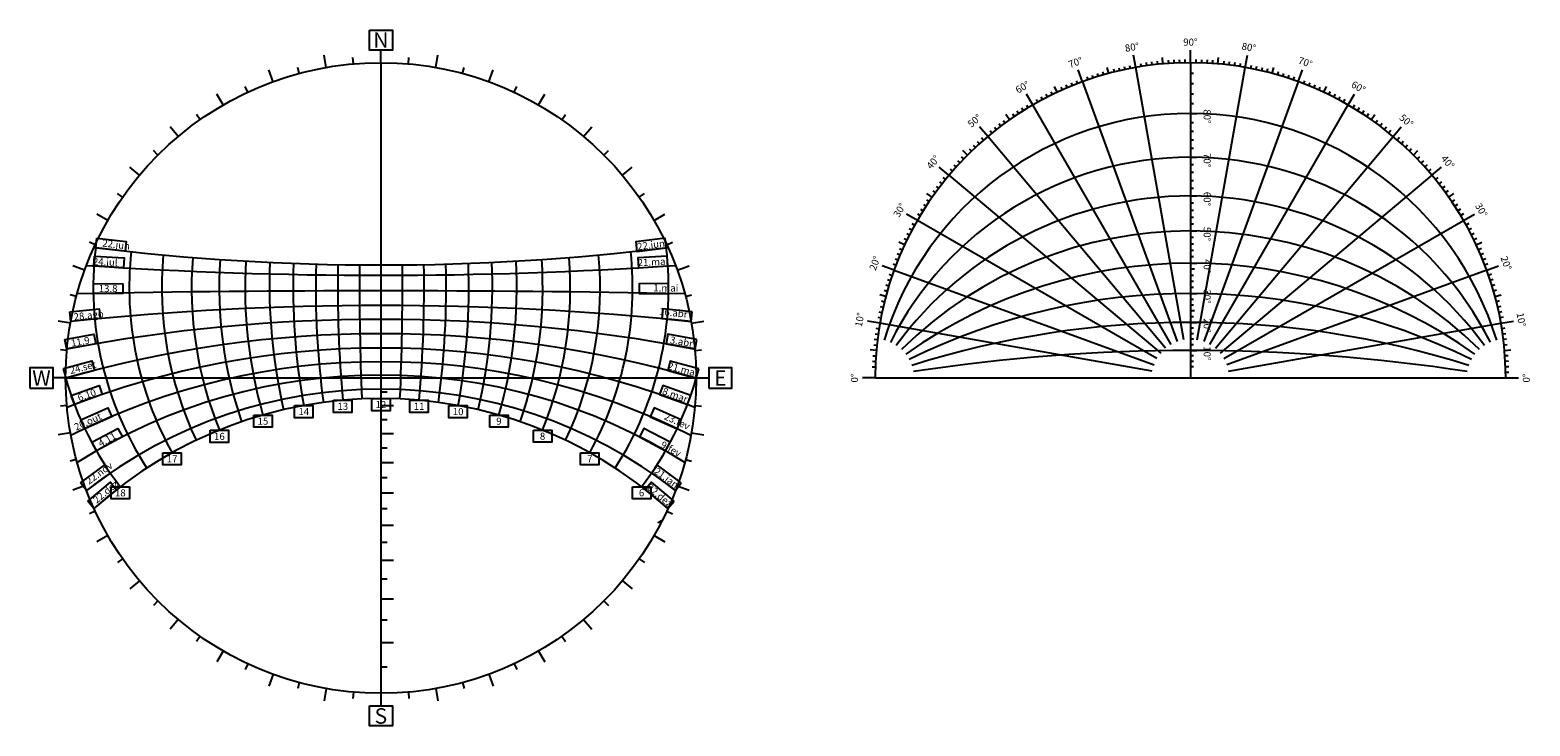
# Model space of a CAD drawing. Extents: x 597 to 654, y 280 to 384.
import ezdxf

# ---------------------------------------------------------------- set-up
doc = ezdxf.new("R2010")
doc.units = 0
doc.header["$LTSCALE"] = 3
doc.header["$MEASUREMENT"] = 0
for name, color, linetype in [('2', 2, 'CONTINUOUS'), ('A2TXT03', 252, 'CONTINUOUS'), ('carta solar - off', 3, 'CONTINUOUS'), ('Círculo', 3, 'CONTINUOUS'), ('Marcações10', 2, 'CONTINUOUS'), ('Marcações5', 1, 'CONTINUOUS'), ('Máscara', 2, 'CONTINUOUS'), ('texto', 2, 'CONTINUOUS')]:
    doc.layers.add(name, color=color, linetype=linetype)

# ---------------------------------------------------------------- blocks, each defined once
blk = doc.blocks.new('transferidor')
at = {"layer": 'Círculo'}
blk.add_line((-18.2, 0), (18.2, 0), dxfattribs=at)
blk.add_arc((0, 0), 18.2, 0, 180, dxfattribs=at)
at = {"layer": 'Marcações10'}
for p, q in [((-3.16, 17.924), (-3.287, 18.64)), ((0, 18.2), (0, 18.928)), ((0, 18.2), (0, 0)), ((3.16, 17.924), (3.287, 18.64)), ((-6.225, 17.102), (-6.474, 17.787)), ((6.225, 17.102), (6.474, 17.787)), ((-9.1, 15.762), (-9.464, 16.392)), ((9.1, 15.762), (9.464, 16.392)), ((-11.699, 13.942), (-12.167, 14.5)), ((11.699, 13.942), (12.167, 14.5)), ((-13.942, 11.699), (-14.5, 12.167)), ((13.942, 11.699), (14.5, 12.167)), ((-15.762, 9.1), (-16.392, 9.464)), ((15.762, 9.1), (16.392, 9.464)), ((-17.102, 6.225), (-17.787, 6.474)), ((17.102, 6.225), (17.787, 6.474)), ((-17.924, 3.16), (-18.64, 3.287)), ((17.924, 3.16), (18.64, 3.287)), ((-18.2, 0), (-18.928, 0)), ((18.2, 0), (18.928, 0))]:
    blk.add_line(p, q, dxfattribs=at)
at = {"layer": 'Marcações5'}
for p, q in [((-2.558, 18.203), (-2.533, 18.023)), ((-2.24, 18.245), (-2.218, 18.064)), ((-1.921, 18.281), (-1.902, 18.1)), ((-1.586, 18.131), (-1.618, 18.493)), ((-1.282, 18.337), (-1.27, 18.156)), ((-0.962, 18.357), (-0.953, 18.175)), ((-0.642, 18.371), (-0.635, 18.189)), ((-0.321, 18.379), (-0.318, 18.197)), ((0.321, 18.379), (0.318, 18.197)), ((0.642, 18.371), (0.635, 18.189)), ((0.962, 18.357), (0.953, 18.175)), ((1.282, 18.337), (1.27, 18.156)), ((1.586, 18.131), (1.618, 18.493)), ((1.921, 18.281), (1.902, 18.1)), ((2.24, 18.245), (2.218, 18.064)), ((2.558, 18.203), (2.533, 18.023)), ((-5.985, 17.381), (-5.925, 17.208)), ((-5.68, 17.482), (-5.624, 17.309)), ((-5.374, 17.579), (-5.321, 17.405)), ((-5.067, 17.67), (-5.017, 17.495)), ((-4.711, 17.58), (-4.805, 17.931)), ((-4.447, 17.836), (-4.403, 17.659)), ((-4.135, 17.911), (-4.094, 17.734)), ((-3.822, 17.98), (-3.784, 17.802)), ((-3.507, 18.044), (-3.473, 17.866)), ((-2.876, 18.156), (-2.847, 17.976)), ((0.182, 17.576), (0, 17.576)), ((2.876, 18.156), (2.847, 17.976)), ((3.507, 18.044), (3.473, 17.866)), ((3.822, 17.98), (3.784, 17.802)), ((4.135, 17.911), (4.094, 17.734)), ((4.447, 17.836), (4.403, 17.659)), ((4.711, 17.58), (4.805, 17.931)), ((5.067, 17.67), (5.017, 17.495)), ((5.374, 17.579), (5.321, 17.405)), ((5.68, 17.482), (5.624, 17.309)), ((5.985, 17.381), (5.925, 17.208)), ((-8.058, 16.522), (-7.978, 16.358)), ((-7.692, 16.495), (-7.845, 16.825)), ((-7.477, 16.793), (-7.403, 16.627)), ((-7.182, 16.921), (-7.111, 16.753)), ((-6.886, 17.043), (-6.818, 16.875)), ((-6.588, 17.161), (-6.522, 16.991)), ((0.182, 16.972), (0, 16.972)), ((6.588, 17.161), (6.522, 16.991)), ((6.886, 17.043), (6.818, 16.875)), ((7.182, 16.921), (7.111, 16.753)), ((7.477, 16.793), (7.403, 16.627)), ((7.692, 16.495), (7.845, 16.825)), ((8.058, 16.522), (7.978, 16.358)), ((-9.741, 15.589), (-9.645, 15.434)), ((-9.467, 15.756), (-9.374, 15.6)), ((-8.912, 16.077), (-8.824, 15.918)), ((-8.63, 16.23), (-8.544, 16.07)), ((-8.345, 16.378), (-8.263, 16.216)), ((0.182, 16.387), (0, 16.387)), ((0.182, 15.821), (0, 15.821)), ((8.345, 16.378), (8.263, 16.216)), ((8.63, 16.23), (8.544, 16.07)), ((8.912, 16.077), (8.824, 15.918)), ((9.467, 15.756), (9.374, 15.6)), ((9.741, 15.589), (9.645, 15.434)), ((-10.805, 14.871), (-10.698, 14.724)), ((-10.439, 14.909), (-10.648, 15.207)), ((-10.279, 15.239), (-10.177, 15.088)), ((-10.012, 15.416), (-9.912, 15.264)), ((0, 15.272), (0.364, 15.272)), ((0.182, 14.738), (0, 14.738)), ((10.012, 15.416), (9.912, 15.264)), ((10.279, 15.239), (10.177, 15.088)), ((10.439, 14.909), (10.648, 15.207)), ((10.805, 14.871), (10.698, 14.724)), ((-12.06, 13.873), (-11.94, 13.736)), ((-11.568, 14.285), (-11.454, 14.144)), ((-11.317, 14.485), (-11.205, 14.342)), ((-11.063, 14.681), (-10.953, 14.535)), ((0.182, 14.224), (0, 14.224)), ((11.063, 14.681), (10.953, 14.535)), ((11.317, 14.485), (11.205, 14.342)), ((11.568, 14.285), (11.454, 14.144)), ((12.06, 13.873), (11.94, 13.736)), ((-12.869, 12.869), (-13.127, 13.127)), ((-12.769, 13.223), (-12.643, 13.092)), ((-12.536, 13.444), (-12.412, 13.311)), ((-12.3, 13.66), (-12.178, 13.525)), ((0.182, 13.724), (0, 13.724)), ((0.182, 13.239), (0, 13.239)), ((12.3, 13.66), (12.178, 13.525)), ((12.536, 13.444), (12.412, 13.311)), ((12.769, 13.223), (12.643, 13.092)), ((12.869, 12.869), (13.127, 13.127)), ((-13.66, 12.3), (-13.525, 12.178)), ((-13.444, 12.536), (-13.311, 12.412)), ((-13.223, 12.769), (-13.092, 12.643)), ((0, 12.744), (0.364, 12.744)), ((0.182, 12.305), (0, 12.305)), ((13.223, 12.769), (13.092, 12.643)), ((13.444, 12.536), (13.311, 12.412)), ((13.66, 12.3), (13.525, 12.178)), ((-14.485, 11.317), (-14.342, 11.205)), ((-14.285, 11.568), (-14.144, 11.454)), ((-13.873, 12.06), (-13.736, 11.94)), ((0.182, 11.856), (0, 11.856)), ((0.182, 11.373), (0, 11.373)), ((13.873, 12.06), (13.736, 11.94)), ((14.285, 11.568), (14.144, 11.454)), ((14.485, 11.317), (14.342, 11.205)), ((-14.909, 10.439), (-15.207, 10.648)), ((-14.871, 10.805), (-14.724, 10.698)), ((-14.681, 11.063), (-14.535, 10.953)), ((0.182, 10.936), (0, 10.936)), ((0, 10.508), (0.364, 10.508)), ((14.681, 11.063), (14.535, 10.953)), ((14.871, 10.805), (14.724, 10.698)), ((14.909, 10.439), (15.207, 10.648)), ((-15.589, 9.741), (-15.434, 9.645)), ((-15.416, 10.012), (-15.264, 9.912)), ((-15.239, 10.279), (-15.088, 10.177)), ((0.182, 10.088), (0, 10.088)), ((0.182, 9.677), (0, 9.677)), ((15.239, 10.279), (15.088, 10.177)), ((15.416, 10.012), (15.264, 9.912)), ((15.589, 9.741), (15.434, 9.645)), ((-16.077, 8.912), (-15.918, 8.824)), ((-15.756, 9.467), (-15.6, 9.374)), ((0.182, 9.273), (0, 9.273)), ((0.182, 8.877), (0, 8.877)), ((15.756, 9.467), (15.6, 9.374)), ((16.077, 8.912), (15.918, 8.824)), ((-16.495, 7.692), (-16.825, 7.845)), ((-16.522, 8.058), (-16.358, 7.978)), ((-16.378, 8.345), (-16.216, 8.263)), ((-16.23, 8.63), (-16.07, 8.544)), ((0, 8.487), (0.364, 8.487)), ((0.182, 8.103), (0, 8.103)), ((16.23, 8.63), (16.07, 8.544)), ((16.378, 8.345), (16.216, 8.263)), ((16.522, 8.058), (16.358, 7.978)), ((16.495, 7.692), (16.825, 7.845)), ((-16.921, 7.182), (-16.753, 7.111)), ((-16.793, 7.477), (-16.627, 7.403)), ((0.182, 7.725), (0, 7.725)), ((0.182, 7.353), (0, 7.353)), ((0.182, 6.986), (0, 6.986)), ((16.793, 7.477), (16.627, 7.403)), ((16.921, 7.182), (16.753, 7.111)), ((-17.161, 6.588), (-16.991, 6.522)), ((-17.043, 6.886), (-16.875, 6.818)), ((0, 6.624), (0.364, 6.624)), ((0.232, 6.284), (0.05, 6.284)), ((17.043, 6.886), (16.875, 6.818)), ((17.161, 6.588), (16.991, 6.522)), ((-17.579, 5.374), (-17.405, 5.321)), ((-17.482, 5.68), (-17.309, 5.624)), ((-17.381, 5.985), (-17.208, 5.925)), ((0.182, 5.914), (0, 5.914)), ((0.182, 5.564), (0, 5.564)), ((0.182, 5.219), (0, 5.219)), ((17.381, 5.985), (17.208, 5.925)), ((17.482, 5.68), (17.309, 5.624)), ((17.579, 5.374), (17.405, 5.321)), ((-17.58, 4.711), (-17.931, 4.805)), ((-17.836, 4.447), (-17.659, 4.403)), ((-17.67, 5.067), (-17.495, 5.017)), ((0, 4.877), (0.364, 4.877)), ((0.182, 4.538), (0, 4.538)), ((17.67, 5.067), (17.495, 5.017)), ((17.58, 4.711), (17.931, 4.805)), ((17.836, 4.447), (17.659, 4.403)), ((-18.044, 3.507), (-17.866, 3.473)), ((-17.98, 3.822), (-17.802, 3.784)), ((-17.911, 4.135), (-17.734, 4.094)), ((0.182, 4.202), (0, 4.202)), ((0.182, 3.538), (0, 3.538)), ((0.228, 3.878), (0.046, 3.878)), ((17.911, 4.135), (17.734, 4.094)), ((17.98, 3.822), (17.802, 3.784)), ((18.044, 3.507), (17.866, 3.473)), ((-18.156, 2.876), (-17.976, 2.847)), ((0, 3.209), (0.364, 3.209)), ((0.182, 2.883), (0, 2.883)), ((18.156, 2.876), (17.976, 2.847)), ((-18.281, 1.921), (-18.1, 1.902)), ((-18.245, 2.24), (-18.064, 2.218)), ((-18.203, 2.558), (-18.023, 2.533)), ((0.182, 2.558), (0, 2.558)), ((0.182, 2.235), (0, 2.235)), ((0.182, 1.918), (0, 1.918)), ((18.203, 2.558), (18.023, 2.533)), ((18.245, 2.24), (18.064, 2.218)), ((18.281, 1.921), (18.1, 1.902)), ((-18.131, 1.586), (-18.493, 1.618)), ((-18.357, 0.962), (-18.175, 0.953)), ((-18.337, 1.282), (-18.156, 1.27)), ((0, 1.592), (0.364, 1.592)), ((0.182, 1.273), (0, 1.273)), ((0.182, 0.954), (0, 0.954)), ((18.131, 1.586), (18.493, 1.618)), ((18.337, 1.282), (18.156, 1.27)), ((18.357, 0.962), (18.175, 0.953)), ((-18.371, 0.642), (-18.189, 0.635)), ((0.182, 0.635), (0, 0.635)), ((18.371, 0.642), (18.189, 0.635)), ((18.379, 0.321), (18.197, 0.318))]:
    blk.add_line(p, q, dxfattribs=at)
at = {"layer": 'Máscara', "color": 251, "true_color": 0x595959}
for p, q in [((-0.389, 2.208), (-3.16, 17.924)), ((0.389, 2.208), (3.16, 17.924)), ((-6.225, 17.102), (-0.766, 2.105)), ((6.225, 17.102), (0.766, 2.105)), ((-1.12, 1.94), (-9.1, 15.762)), ((1.12, 1.94), (9.1, 15.762)), ((-1.439, 1.715), (-11.699, 13.942)), ((1.439, 1.715), (11.699, 13.942)), ((-13.942, 11.699), (-1.715, 1.439)), ((13.942, 11.699), (1.715, 1.439)), ((-1.938, 1.119), (-15.762, 9.1)), ((1.938, 1.119), (15.762, 9.1)), ((-17.102, 6.225), (-2.102, 0.765)), ((17.102, 6.225), (2.102, 0.765)), ((-2.203, 0.388), (-17.924, 3.16)), ((2.203, 0.388), (17.924, 3.16))]:
    blk.add_line(p, q, dxfattribs=at)
for centre, radius, start, end in [((0, -3.209), 18.481, 16.96076, 163.04727), ((0, -6.624), 19.368, 26.64419, 153.36882), ((0, -10.508), 21.016, 36.12507, 143.89144), ((0, -15.272), 23.758, 45.41916, 134.599), ((0, -21.69), 28.314, 54.54798, 125.46978), ((0, -31.523), 36.4, 63.53812, 116.47726), ((0, -50.004), 53.213, 72.42041, 107.5909), ((0, -103.217), 104.81, 81.22893, 98.77705)]:
    blk.add_arc(centre, radius, start, end, dxfattribs=at)
at = {"layer": 'texto', "char_height": 0.40768, "width": 1.26201, "attachment_point": 5}
for s, insert, rotation in [('{\\fArial|b1|i0|c0|p34;\\C155;80°}', (-3.369, 19.094), 10), ('{\\fArial|b1|i0|c0|p34;\\C155;80°}', (3.369, 19.094), 350), ('{\\fArial|b1|i0|c0|p34;\\C155;70°}', (-6.633, 18.219), 20), ('{\\fArial|b1|i0|c0|p34;\\C155;70°}', (6.633, 18.219), 340), ('{\\fArial|b1|i0|c0|p34;\\C155;60°}', (-9.696, 16.791), 30), ('{\\fArial|b1|i0|c0|p34;\\C155;60°}', (9.696, 16.791), 330), ('{\\fArial|b1|i0|c0|p34;\\C155;50°}', (-12.464, 14.852), 40), ('{\\fArial|b1|i0|c0|p34;\\C155;80°}', (0.967, 15.098), 270), ('{\\fArial|b1|i0|c0|p34;\\C155;50°}', (12.464, 14.852), 320), ('{\\fArial|b1|i0|c0|p34;\\C155;40°}', (-14.854, 12.462), 50), ('{\\fArial|b1|i0|c0|p34;\\C155;70°}', (0.967, 12.57), 270), ('{\\fArial|b1|i0|c0|p34;\\C155;40°}', (14.854, 12.462), 310), ('{\\fArial|b1|i0|c0|p34;\\C155;60°}', (0.967, 10.334), 270), ('{\\fArial|b1|i0|c0|p34;\\C155;30°}', (-16.792, 9.693), 60), ('{\\fArial|b1|i0|c0|p34;\\C155;30°}', (16.792, 9.693), 300), ('{\\fArial|b1|i0|c0|p34;\\C155;50°}', (0.967, 8.313), 270), ('{\\fArial|b1|i0|c0|p34;\\C155;20°}', (-18.22, 6.63), 70), ('{\\fArial|b1|i0|c0|p34;\\C155;20°}', (18.22, 6.63), 290), ('{\\fArial|b1|i0|c0|p34;\\C155;40°}', (0.967, 6.451), 270), ('{\\fArial|b1|i0|c0|p34;\\C155;30°}', (0.967, 4.703), 270), ('{\\fArial|b1|i0|c0|p34;\\C155;10°}', (-19.095, 3.365), 80), ('{\\fArial|b1|i0|c0|p34;\\C155;10°}', (19.095, 3.365), 280), ('{\\fArial|b1|i0|c0|p34;\\C155;20°}', (0.967, 3.036), 270), ('{\\fArial|b1|i0|c0|p34;\\C155;10°}', (0.967, 1.419), 270), ('{\\fArial|b1|i0|c0|p34;\\C155;0°}', (-19.389, -0.002), 90), ('{\\fArial|b1|i0|c0|p34;\\C155;0°}', (19.389, -0.002), 90)]:
    blk.add_mtext(s, dxfattribs=dict(at, insert=insert, rotation=rotation))
at = {"layer": 'texto', "insert": (-0.002, 19.389), "char_height": 0.40768, "width": 1.26201, "attachment_point": 5}
blk.add_mtext('{\\fArial|b1|i0|c0|p34;\\C155;90°}', dxfattribs=at)
blk = doc.blocks.new('carta solar brasília')
at = {"layer": 'carta solar - off'}
for p, q in [((-3.16, 17.924), (-3.287, 18.64)), ((-1.586, 18.131), (-1.618, 18.493)), ((0, 18.2), (0, 18.928)), ((1.586, 18.131), (1.618, 18.493)), ((3.16, 17.924), (3.287, 18.64)), ((-6.225, 17.102), (-6.474, 17.787)), ((-4.711, 17.58), (-4.805, 17.931)), ((4.711, 17.58), (4.805, 17.931)), ((6.225, 17.102), (6.474, 17.787)), ((-7.692, 16.495), (-7.845, 16.825)), ((7.692, 16.495), (7.845, 16.825)), ((-9.1, 15.762), (-9.464, 16.392)), ((9.1, 15.762), (9.464, 16.392)), ((-10.439, 14.909), (-10.648, 15.207)), ((10.439, 14.909), (10.648, 15.207)), ((-11.699, 13.942), (-12.167, 14.5)), ((11.699, 13.942), (12.167, 14.5)), ((-12.869, 12.869), (-13.127, 13.127)), ((12.869, 12.869), (13.127, 13.127)), ((-13.942, 11.699), (-14.5, 12.167)), ((13.942, 11.699), (14.5, 12.167)), ((-14.909, 10.439), (-15.207, 10.648)), ((14.909, 10.439), (15.207, 10.648)), ((-15.762, 9.1), (-16.392, 9.464)), ((15.762, 9.1), (16.392, 9.464)), ((-16.495, 7.692), (-16.825, 7.845)), ((16.495, 7.692), (16.825, 7.845)), ((-17.102, 6.225), (-17.787, 6.474)), ((17.102, 6.225), (17.787, 6.474)), ((-17.58, 4.711), (-17.931, 4.805)), ((17.58, 4.711), (17.931, 4.805)), ((-17.924, 3.16), (-18.64, 3.287)), ((17.924, 3.16), (18.64, 3.287)), ((-18.131, 1.586), (-18.493, 1.618)), ((18.131, 1.586), (18.493, 1.618)), ((-18.2, 0), (-18.928, 0)), ((18.2, 0), (18.928, 0)), ((-18.131, -1.586), (-18.493, -1.618)), ((18.131, -1.586), (18.493, -1.618)), ((-17.924, -3.16), (-18.64, -3.287)), ((17.924, -3.16), (18.64, -3.287)), ((-17.58, -4.711), (-17.931, -4.805)), ((17.58, -4.711), (17.931, -4.805)), ((-17.102, -6.225), (-17.787, -6.474)), ((17.102, -6.225), (17.787, -6.474)), ((-16.495, -7.692), (-16.825, -7.845)), ((16.495, -7.692), (16.825, -7.845)), ((-15.762, -9.1), (-16.392, -9.464)), ((15.762, -9.1), (16.392, -9.464)), ((-14.909, -10.439), (-15.207, -10.648)), ((14.909, -10.439), (15.207, -10.648)), ((-13.942, -11.699), (-14.5, -12.167)), ((13.942, -11.699), (14.5, -12.167)), ((-12.869, -12.869), (-13.127, -13.127)), ((12.869, -12.869), (13.127, -13.127)), ((-11.699, -13.942), (-12.167, -14.5)), ((11.699, -13.942), (12.167, -14.5)), ((-10.439, -14.909), (-10.648, -15.207)), ((10.439, -14.909), (10.648, -15.207)), ((-9.1, -15.762), (-9.464, -16.392)), ((9.1, -15.762), (9.464, -16.392)), ((-7.692, -16.495), (-7.845, -16.825)), ((-6.225, -17.102), (-6.474, -17.787)), ((6.225, -17.102), (6.474, -17.787)), ((7.692, -16.495), (7.845, -16.825)), ((-4.711, -17.58), (-4.805, -17.931)), ((-3.16, -17.924), (-3.287, -18.64)), ((-1.586, -18.131), (-1.618, -18.493)), ((1.586, -18.131), (1.618, -18.493)), ((3.16, -17.924), (3.287, -18.64)), ((4.711, -17.58), (4.805, -17.931)), ((0, -18.2), (0, -18.928))]:
    blk.add_line(p, q, dxfattribs=at)
for points in [[(-0.664, 20.087), (0.664, 20.087), (0.664, 18.928), (-0.664, 18.928)], [(-16.402, 8.079), (-14.709, 7.887), (-14.773, 7.328), (-16.466, 7.52)], [(16.396, 8.068), (14.706, 7.852), (14.777, 7.295), (16.467, 7.51)], [(-16.529, 7.033), (-14.828, 6.928), (-14.863, 6.367), (-16.563, 6.472)], [(16.529, 7.033), (14.828, 6.928), (14.863, 6.367), (16.563, 6.472)], [(-16.601, 5.446), (-14.897, 5.444), (-14.898, 4.882), (-16.601, 4.884)], [(16.601, 5.446), (14.897, 5.444), (14.898, 4.882), (16.601, 4.884)], [(-17.961, 3.819), (-16.266, 3.988), (-16.21, 3.429), (-17.906, 3.26)], [(17.961, 3.819), (16.266, 3.988), (16.21, 3.429), (17.906, 3.26)], [(-18.239, 2.224), (-16.563, 2.527), (-16.463, 1.974), (-18.139, 1.671)], [(18.239, 2.224), (16.563, 2.527), (16.463, 1.974), (18.139, 1.671)], [(-18.324, 0.539), (-16.68, 0.984), (-16.533, 0.442), (-18.177, -0.004)], [(18.346, 0.532), (16.702, 0.978), (16.555, 0.436), (18.199, -0.01)], [(-20.257, -0.58), (-18.928, -0.58), (-18.928, 0.58), (-20.257, 0.58)], [(18.928, -0.58), (20.257, -0.58), (20.257, 0.58), (18.928, 0.58)], [(-17.877, -1.005), (-16.272, -0.433), (-16.083, -0.962), (-17.688, -1.534)], [(17.877, -1.005), (16.272, -0.433), (16.083, -0.962), (17.688, -1.534)], [(-17.321, -2.411), (-15.764, -1.72), (-15.535, -2.233), (-17.093, -2.925)], [(-4.984, -1.591), (-3.927, -1.591), (-3.927, -2.291), (-4.984, -2.291)], [(-2.731, -1.285), (-1.674, -1.285), (-1.674, -1.985), (-2.731, -1.985)], [(-0.528, -1.187), (0.528, -1.187), (0.528, -1.887), (-0.528, -1.887)], [(1.674, -1.285), (2.731, -1.285), (2.731, -1.985), (1.674, -1.985)], [(3.927, -1.591), (4.984, -1.591), (4.984, -2.291), (3.927, -2.291)], [(17.321, -2.411), (15.764, -1.72), (15.535, -2.233), (17.093, -2.925)], [(-7.339, -2.14), (-6.282, -2.14), (-6.282, -2.841), (-7.339, -2.841)], [(6.282, -2.14), (7.339, -2.14), (7.339, -2.841), (6.282, -2.841)], [(-16.687, -3.708), (-15.183, -2.906), (-14.919, -3.402), (-16.422, -4.204)], [(-9.852, -3.019), (-8.796, -3.019), (-8.796, -3.72), (-9.852, -3.72)], [(8.8, -3.009), (9.856, -3.009), (9.856, -3.71), (8.8, -3.71)], [(16.687, -3.708), (15.183, -2.906), (14.919, -3.402), (16.422, -4.204)], [(-12.582, -4.315), (-11.526, -4.315), (-11.526, -5.016), (-12.582, -5.016)], [(11.526, -4.315), (12.582, -4.315), (12.582, -5.016), (11.526, -5.016)], [(-17.333, -6.043), (-15.958, -5.037), (-15.626, -5.49), (-17.001, -6.497)], [(17.333, -6.043), (15.958, -5.037), (15.626, -5.49), (17.001, -6.497)], [(-16.926, -7.106), (-15.614, -6.019), (-15.255, -6.452), (-16.567, -7.539)], [(16.924, -7.105), (15.612, -6.018), (15.254, -6.451), (16.566, -7.538)], [(-15.572, -6.277), (-14.516, -6.277), (-14.516, -6.978), (-15.572, -6.978)], [(14.516, -6.277), (15.572, -6.277), (15.572, -6.978), (14.516, -6.978)], [(-0.664, -18.928), (0.664, -18.928), (0.664, -20.087), (-0.664, -20.087)]]:
    blk.add_lwpolyline(points, close=True, dxfattribs=at)
for centre, radius, start, end in [((0, -923.969), 929.001, 88.918334, 91.081666), ((0, -93.455), 96.84, 79.21397, 100.78603), ((0, -47.869), 49.597, 68.57068, 111.42932), ((0, -32.822), 32.995, 57.89592, 122.10408)]:
    blk.add_arc(centre, radius, start, end, dxfattribs=at)
at = {"layer": 'Círculo'}
blk.add_circle((0, 0), 18.2, dxfattribs=at)
at = {"layer": 'Marcações10'}
for p, q in [((0, 18.2), (0, -18.2)), ((-18.2, 0), (18.2, 0)), ((0, -1.592), (0.728, -1.592)), ((0, -1.592), (0.728, -1.592)), ((0, -3.209), (0.728, -3.209)), ((0, -4.877), (0.728, -4.877)), ((0, -6.624), (0.728, -6.624)), ((0, -8.487), (0.728, -8.487)), ((0, -10.508), (0.728, -10.508)), ((0, -12.744), (0.728, -12.744)), ((0, -15.272), (0.728, -15.272))]:
    blk.add_line(p, q, dxfattribs=at)
at = {"layer": 'Marcações5'}
for p, q in [((0, -0.795), (0.364, -0.795)), ((0, -2.396), (0.364, -2.396)), ((0, -4.035), (0.364, -4.035)), ((0, -5.738), (0.364, -5.738)), ((0, -7.539), (0.364, -7.539)), ((0, -9.474), (0.364, -9.474)), ((0, -11.595), (0.364, -11.595)), ((0, -13.965), (0.364, -13.965)), ((0, -16.677), (0.364, -16.677))]:
    blk.add_line(p, q, dxfattribs=at)
at = {"layer": 'Máscara'}
for centre, radius, start, end in [((2.498, 5.222), 19.103, 173.08933, 213.04959), ((0, 143.182), 136.658, 263.0365, 276.9635), ((5.079, 5.218), 19.606, 173.94141, 209.09296), ((7.812, 5.213), 20.463, 174.69795, 205.4981), ((10.972, 5.216), 21.903, 175.44296, 202.0855), ((-10.972, 5.216), 21.903, 337.9145, 4.55704), ((-7.812, 5.213), 20.463, 334.5019, 5.30205), ((-5.079, 5.218), 19.606, 330.90704, 6.05859), ((-2.498, 5.222), 19.103, 326.95041, 6.91067), ((0, 258.348), 252.42, 266.13846, 273.86154), ((14.568, 5.225), 23.905, 176.12723, 198.92495), ((18.948, 5.223), 26.79, 176.73849, 195.95219), ((25.131, 5.307), 31.566, 177.51828, 193.06953), ((32.835, 5.222), 37.907, 177.89013, 190.35333), ((45.502, 5.209), 49.268, 178.41008, 187.72103), ((70.429, 5.218), 72.922, 178.95632, 185.11645), ((147.612, 5.284), 148.853, 179.52017, 182.5004), ((-147.612, 5.284), 148.853, 357.4996, 0.47983), ((-70.429, 5.218), 72.922, 354.88355, 1.04368), ((-45.502, 5.209), 49.268, 352.27897, 1.58992), ((-32.835, 5.222), 37.907, 349.64667, 2.10987), ((-25.131, 5.307), 31.566, 346.93047, 2.48172), ((-18.948, 5.223), 26.79, 344.04781, 3.26151), ((-14.568, 5.225), 23.905, 341.07505, 3.87277), ((0, -169.066), 173.253, 84.06792, 95.93208), ((0, -63.382), 65.937, 73.97716, 106.02284), ((0, -38.798), 39.738, 63.23523, 116.76477), ((0.005, 5.221), 18.939, 196.00187, 217.38046), ((0, -28.272), 27.626, 52.01982, 127.98018), ((-0.005, 5.221), 18.939, 322.61954, 343.99813), ((0, -25.966), 24.779, 48.04668, 131.95332), ((5.752, 11.372), 22.216, 297.39034, 298.17714)]:
    blk.add_arc(centre, radius, start, end, dxfattribs=at)
at = {"layer": '2', "insert": (17.092, -2.497), "char_height": 0.40768, "width": 1.55822, "attachment_point": 5, "rotation": 335.77268}
blk.add_mtext('{\\fArial|b1|i0|c0|p34;\\C155;23.fev}', dxfattribs=at)
at = {"layer": 'carta solar - off', "char_height": 0.40768, "width": 1.55822, "attachment_point": 5}
for s, insert, rotation in [('{\\fArial|b1|i0|c0|p34;\\C155;13.8}', (-15.749, 5.164), 0.34715), ('{\\fArial|b1|i0|c0|p34;\\C155;1.mai}', (16.443, 5.195), 359.65285), ('{\\fArial|b1|i0|c0|p34;\\C155;11.9}', (-17.351, 2.099), 9.7509), ('{\\fArial|b1|i0|c0|p34;\\C155;3.abr}', (17.351, 2.099), 350.2491), ('{\\fArial|b1|i0|c0|p34;\\C155;6.10}', (-16.98, -0.983), 19.96002), ('{\\fArial|b1|i0|c0|p34;\\C155;8.mar}', (16.98, -0.983), 340.03998), ('{\\fArial|b1|i0|c0|p34;\\C155;4.11}', (-15.803, -3.555), 28.43682), ('{\\fArial|b1|i0|c0|p34;\\C155;9.fev}', (16.738, -4.097), 331.56318)]:
    blk.add_mtext(s, dxfattribs=dict(at, insert=insert, rotation=rotation))
at = {"layer": 'texto', "attachment_point": 5}
for s, insert, char_height, width in [('{\\fArial|b1|i0|c0|p34;N}', (-0.004, 19.508), 0.8918, 1.07418), ('{\\fArial|b1|i0|c0|p34;W}', (-19.596, 0), 0.8918, 1.07418), ('{\\fArial|b1|i0|c0|p34;E}', (19.589, 0), 0.8918, 1.07418), ('{\\fArial|b1|i0|c0|p34;\\C155;13}', (-2.202, -1.635), 0.40768, 0.76586), ('{\\fArial|b1|i0|c0|p34;\\C155;12}', (0, -1.537), 0.40768, 0.76586), ('{\\fArial|b1|i0|c0|p34;\\C155;11}', (2.202, -1.635), 0.40768, 0.76586), ('{\\fArial|b1|i0|c0|p34;\\C155;10}', (4.455, -1.941), 0.40768, 0.76586), ('{\\fArial|b1|i0|c0|p34;\\C155;15}', (-6.81, -2.491), 0.40768, 0.76586), ('{\\fArial|b1|i0|c0|p34;\\C155;14}', (-4.455, -1.941), 0.40768, 0.76586), ('{\\fArial|b1|i0|c0|p34;\\C155;9}', (6.81, -2.491), 0.40768, 0.76586), ('{\\fArial|b1|i0|c0|p34;\\C155;16}', (-9.324, -3.37), 0.40768, 0.76586), ('{\\fArial|b1|i0|c0|p34;\\C155;8}', (9.328, -3.36), 0.40768, 0.76586), ('{\\fArial|b1|i0|c0|p34;\\C155;17}', (-12.054, -4.665), 0.40768, 0.76586), ('{\\fArial|b1|i0|c0|p34;\\C155;7}', (12.054, -4.665), 0.40768, 0.76586), ('{\\fArial|b1|i0|c0|p34;\\C155;18}', (-15.044, -6.627), 0.40768, 0.76586), ('{\\fArial|b1|i0|c0|p34;\\C155;6}', (15.044, -6.627), 0.40768, 0.76586), ('{\\fArial|b1|i0|c0|p34;S}', (-0.004, -19.508), 0.8918, 1.07418)]:
    blk.add_mtext(s, dxfattribs=dict(at, insert=insert, char_height=char_height, width=width))
at = {"layer": 'texto', "char_height": 0.40768, "width": 1.55822, "attachment_point": 5}
for s, insert, rotation in [('{\\fArial|b1|i0|c0|p34;\\C155;22.jun}', (-15.282, 7.703), 353.26121), ('{\\fArial|b1|i0|c0|p34;\\C155;22.jun}', (15.586, 7.681), 7.53406), ('{\\fArial|b1|i0|c0|p34;\\C155;24.jul}', (-15.914, 6.7), 356.96404), ('{\\fArial|b1|i0|c0|p34;\\C155;21.mai}', (15.696, 6.7), 3.0385), ('{\\fArial|b1|i0|c0|p34;\\C155;28.ago}', (-16.872, 3.622), 6.70763), ('{\\fArial|b1|i0|c0|p34;\\C155;16.abr}', (16.876, 3.764), 354.11026), ('{\\fArial|b1|i0|c0|p34;\\C155;24.set}', (-17.208, 0.613), 14.72907), ('{\\fArial|b1|i0|c0|p34;\\C155;21.mar}', (17.45, 0.484), 345.26107), ('{\\fArial|b1|i0|c0|p34;\\C155;20.out}', (-16.919, -2.518), 24.22732), ('{\\fArial|b1|i0|c0|p34;\\C155;22.nov}', (-16.265, -5.491), 36.07601), ('{\\fArial|b1|i0|c0|p34;\\C155;21.jan}', (16.479, -5.767), 323.92399), ('{\\fArial|b1|i0|c0|p34;\\C155;22.dez}', (-15.891, -6.565), 40.14338), ('{\\fArial|b1|i0|c0|p34;\\C155;22.dez}', (16.089, -6.778), 319.85662)]:
    blk.add_mtext(s, dxfattribs=dict(at, insert=insert, rotation=rotation))

msp = doc.modelspace()

# ---------------------------------------------------------------- block references
at = {"layer": 'A2TXT03', "linetype": 'Continuous'}
for name, p, xscale, yscale, zscale in [('carta solar brasília', (606.685, 374.152), 0.4915653001814018, 0.4915653001814774, 0.4915653001814485), ('transferidor', (629.652, 374.152), 0.4915653001813972, 0.4915653001814018, 0.4915653001814232)]:
    msp.add_blockref(name, p, dxfattribs=dict(at, xscale=xscale, yscale=yscale, zscale=zscale))

doc.saveas('drawing.dxf')
